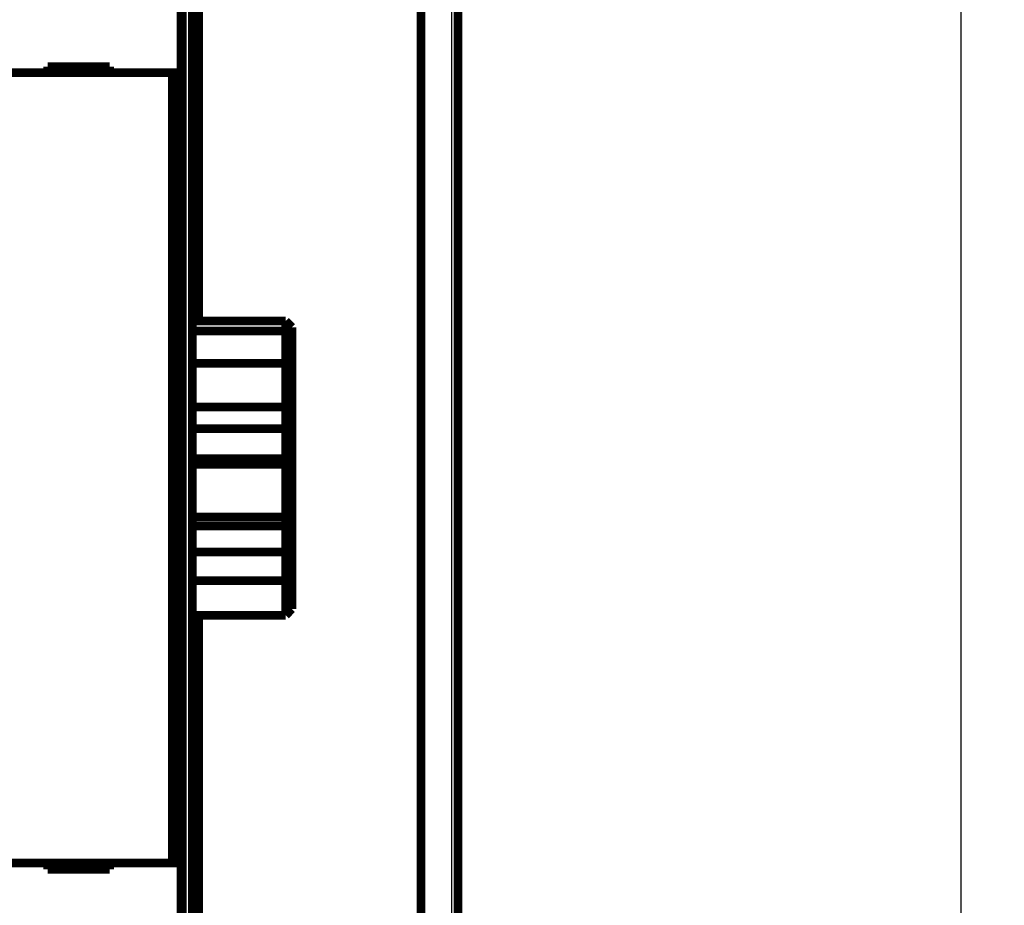
# Model space of a CAD drawing. Extents: x 29 to 1151, y 7 to 690.
# Drawn here: x 387 to 467, y 121 to 192 of the extents above; entities that cross this region are included whole.
import ezdxf

# ---------------------------------------------------------------- set-up
doc = ezdxf.new("R2010")
doc.units = 0
doc.linetypes.add('HIDDENNEW0', pattern=[4.5, 1.5, -1.5, 1.5])
doc.layers.add('MUOTOVIIVAT', color=40, linetype='HIDDENNEW0')
doc.layers.add('TANGVIIVATNONDEF', color=3, linetype='HIDDENNEW0')

msp = doc.modelspace()

# ---------------------------------------------------------------- linework, layer by layer
at = {"color": 3, "linetype": 'CONTINUOUS'}
msp.add_line((463.2977, 7.102712), (463.2977, 247.32839), dxfattribs=at)
at = {"layer": 'MUOTOVIIVAT', "color": 40, "linetype": 'CONTINUOUS', "const_width": 0.7}
for points in [[(422.59348, 239.63466), (422.59348, 72.634665)], [(401.59348, 218.13466), (401.59348, 168.034)], [(419.59348, 94.134665), (419.59348, 218.13466)], [(400.25871, 157.30873), (400.25871, 205.12613)], [(401.09348, 204.72756), (401.09348, 107.54177)], [(400.17319, 200.20205), (400.17319, 188.10205)], [(389.39362, 188.60205), (389.39362, 188.10205)], [(394.39362, 188.60205), (389.39362, 188.60205)], [(394.39362, 188.10205), (394.39362, 188.60205)], [(399.47316, 188.10205), (337.71408, 188.10205)], [(400.17313, 188.10205), (399.47316, 188.10205)], [(399.47316, 124.20205), (399.47316, 188.10205)], [(400.17313, 188.10205), (400.17313, 124.20205)], [(401.09348, 168.03403), (408.64348, 168.03403)], [(408.64348, 167.21355), (408.64348, 168.03403)], [(409.14348, 167.52221), (408.64348, 168.03403)], [(401.09348, 167.21355), (408.64348, 167.21355)], [(409.14348, 166.89254), (408.64348, 167.21355)], [(408.64348, 164.60911), (408.64348, 167.21355)], [(409.14348, 167.52221), (409.14348, 166.89254)], [(409.14348, 166.89254), (409.14348, 163.95619)], [(401.09348, 164.60907), (408.64348, 164.60907)], [(408.64348, 161.08672), (408.64348, 164.60907)], [(409.14348, 163.95618), (408.64348, 164.60907)], [(409.14348, 163.95618), (409.14348, 161.25298)], [(408.64348, 161.08672), (401.09348, 161.08672)], [(409.14348, 161.25298), (408.64348, 161.08672)], [(408.64348, 159.32712), (408.64348, 161.08672)], [(409.14348, 161.25298), (409.14348, 159.50724)], [(401.09348, 159.32712), (408.64348, 159.32712)], [(408.64348, 156.90716), (408.64348, 159.32712)], [(409.14348, 159.50724), (409.14348, 156.4759)], [(400.22441, 157.30753), (400.25871, 157.30873)], [(400.22441, 154.94474), (400.22441, 157.30753)], [(401.09348, 156.90716), (408.64348, 156.90716)], [(408.64348, 156.42726), (408.64348, 156.90716)], [(401.09348, 156.42726), (408.64348, 156.42726)], [(408.64348, 152.1802), (408.64348, 156.42726)], [(409.14348, 155.99977), (408.64348, 156.42726)], [(409.14348, 156.4759), (409.14348, 155.99977)], [(409.14348, 155.99977), (409.14348, 152.7404)], [(400.25871, 154.94354), (400.22441, 154.94474)], [(400.25871, 107.12613), (400.25871, 154.94354)], [(409.14348, 152.7404), (408.64348, 152.1802)], [(409.14348, 152.74038), (409.14348, 151.47805)], [(401.09348, 152.1802), (408.64348, 152.1802)], [(408.64348, 151.44568), (408.64348, 152.1789)], [(401.09348, 151.44568), (408.64348, 151.44568)], [(408.64348, 149.33942), (408.64348, 151.44568)], [(409.14348, 151.47805), (409.14348, 149.39367)], [(401.09348, 149.33942), (408.64348, 149.33942)], [(408.64348, 147.04511), (408.64348, 149.33942)], [(409.14348, 149.39367), (409.14348, 147.67294)], [(409.14348, 147.6729), (409.14348, 144.74711)], [(401.09348, 147.04511), (408.64348, 147.04511)], [(408.64348, 144.23529), (408.64348, 147.04509)], [(409.14348, 144.74711), (408.64348, 144.23529)], [(401.09348, 144.23529), (408.64348, 144.23529)], [(401.59348, 144.23529), (401.59348, 94.134665)], [(337.71408, 124.20205), (399.47316, 124.20205)], [(389.39362, 124.20205), (389.39362, 123.70205)], [(394.39362, 123.70205), (394.39362, 124.20205)], [(399.47316, 124.20205), (400.17313, 124.20205)], [(400.17319, 124.20205), (400.17319, 112.10205)], [(389.39362, 123.70205), (394.39362, 123.70205)]]:
    msp.add_lwpolyline(points, dxfattribs=at)
for points in [[(409.14351, 159.50721), (409.13108, 159.50287, 0.000130346), (409.11865, 159.49852, 0.000130414), (409.10621, 159.49416, 0.000130102), (409.09376, 159.4898, 0.000129376), (409.08132, 159.48542, 0.000128805), (409.06887, 159.48104, 0.000128282), (409.05642, 159.47665, 0.000127779), (409.04396, 159.47225, 0.000127208), (409.0315, 159.46784, 0.00012669), (409.01903, 159.46342, 0.000126134), (409.00657, 159.459, 0.000125623), (408.99409, 159.45456, 0.000125066), (408.98162, 159.45012, 0.000124555), (408.96914, 159.44567, 0.000124001), (408.95666, 159.44121, 0.000123493), (408.94417, 159.43675, 0.000122942), (408.93168, 159.43227, 0.000122434), (408.91919, 159.42779, 0.000121879), (408.90669, 159.4233, 0.000121382), (408.89419, 159.4188, 0.000120851), (408.88169, 159.41429, 0.000120325), (408.86918, 159.40977, 0.00011972), (408.85667, 159.40525, 0.000119303), (408.84416, 159.40072, 0.000118964), (408.83164, 159.39617, 0.000118178), (408.81912, 159.39163, 0.000116937), (408.8066, 159.38707, 0.000117431), (408.79406, 159.38251, 0.000119207), (408.78151, 159.37793, 0.000115392), (408.76899, 159.37336, 0.00010739), (408.75656, 159.3688, 0.000117835), (408.74391, 159.36417, 0.000139459), (408.73097, 159.35942, 0.00010573), (408.71882, 159.35496, 0.000036978), (408.70783, 159.35092, 0.000147643), (408.69371, 159.34571, 0.000251824), (408.67195, 159.33767, 0.000122836), (408.64344, 159.32713, 0.000065146)], [(408.64344, 156.90716), (408.65602, 156.89629, 0.000018954), (408.66858, 156.88541, 0.000018897), (408.68115, 156.87455, 0.000018978), (408.69371, 156.86368, 0.000019215), (408.70626, 156.85283, 0.000019394), (408.71882, 156.84197, 0.000019557), (408.73137, 156.83113, 0.000019713), (408.74391, 156.82028, 0.000019895), (408.75646, 156.80945, 0.000020057), (408.76899, 156.79861, 0.000020235), (408.78153, 156.78778, 0.000020396), (408.79406, 156.77696, 0.000020575), (408.80659, 156.76614, 0.000020737), (408.81912, 156.75533, 0.000020917), (408.83164, 156.74452, 0.000021079), (408.84416, 156.73371, 0.000021259), (408.85667, 156.72291, 0.000021422), (408.86918, 156.71212, 0.000021601), (408.88169, 156.70133, 0.000021766), (408.89419, 156.69055, 0.000021951), (408.90669, 156.67977, 0.000022109), (408.91919, 156.66899, 0.000022279), (408.93168, 156.65822, 0.00002246), (408.94417, 156.64746, 0.000022685), (408.95666, 156.6367, 0.00002279), (408.96914, 156.62594, 0.000022826), (408.98161, 156.6152, 0.000023198), (408.99409, 156.60445, 0.000023875), (409.00659, 156.59369, 0.000023337), (409.01903, 156.58298, 0.000021908), (409.0314, 156.57234, 0.000024422), (409.04396, 156.56153, 0.000029463), (409.05681, 156.55047, 0.000022394), (409.06887, 156.5401, 0.000007429), (409.07977, 156.53072, 0.000032121), (409.09376, 156.51869, 0.000056041), (409.11531, 156.50017, 0.00002748), (409.14351, 156.47593, 0.000014535)], [(408.64344, 151.44572), (408.65602, 151.44632, 0.000209851), (408.6686, 151.44692, 0.000209711), (408.68117, 151.44754, 0.000210072), (408.69374, 151.44817, 0.000210988), (408.7063, 151.44881, 0.000211701), (408.71887, 151.44946, 0.000212351), (408.73142, 151.45012, 0.000212976), (408.74397, 151.45079, 0.000213695), (408.75652, 151.45147, 0.000214343), (408.76907, 151.45216, 0.000215047), (408.78161, 151.45286, 0.00021569), (408.79414, 151.45358, 0.000216399), (408.80668, 151.4543, 0.000217046), (408.81921, 151.45504, 0.000217754), (408.83173, 151.45578, 0.000218402), (408.84425, 151.45654, 0.000219115), (408.85677, 151.45731, 0.00021976), (408.86928, 151.45808, 0.000220462), (408.88179, 151.45887, 0.000221124), (408.89429, 151.45967, 0.000221869), (408.90679, 151.46048, 0.000222474), (408.91929, 151.46131, 0.000223071), (408.93178, 151.46214, 0.000223885), (408.94427, 151.46298, 0.000225008), (408.95675, 151.46384, 0.00022509), (408.96923, 151.4647, 0.000224404), (408.9817, 151.46558, 0.000227034), (408.99418, 151.46647, 0.000232437), (409.00667, 151.46737, 0.0002264), (409.01911, 151.46828, 0.000211873), (409.03147, 151.46919, 0.000234767), (409.04402, 151.47013, 0.000281178), (409.05687, 151.47111, 0.000213608), (409.06892, 151.47203, 0.000072429), (409.07982, 151.47288, 0.000303285), (409.0938, 151.47398, 0.000524868), (409.11533, 151.47572, 0.000257029), (409.14351, 151.47801, 0.000136137)], [(409.14351, 149.39364), (409.13108, 149.39211, -0.000191529), (409.11864, 149.39059, -0.000191617), (409.1062, 149.38907, -0.000191384), (409.09376, 149.38757, -0.000190798), (409.08131, 149.38607, -0.000190343), (409.06886, 149.38459, -0.000189928), (409.05641, 149.38311, -0.00018953), (409.04395, 149.38164, -0.000189072), (409.03149, 149.38019, -0.000188659), (409.01902, 149.37874, -0.000188212), (409.00656, 149.3773, -0.000187804), (408.99408, 149.37587, -0.000187355), (408.98161, 149.37444, -0.000186945), (408.96913, 149.37303, -0.000186496), (408.95665, 149.37163, -0.000186088), (408.94416, 149.37023, -0.000185642), (408.93167, 149.36885, -0.000185231), (408.91918, 149.36747, -0.000184775), (408.90668, 149.3661, -0.000184377), (408.89418, 149.36475, -0.000183956), (408.88168, 149.3634, -0.000183512), (408.86917, 149.36206, -0.000182972), (408.85666, 149.36072, -0.000182692), (408.84415, 149.3594, -0.000182565), (408.83163, 149.35809, -0.00018171), (408.81911, 149.35678, -0.000180173), (408.80659, 149.35549, -0.000181308), (408.79405, 149.3542, -0.00018448), (408.7815, 149.35292, -0.000178889), (408.76899, 149.35165, -0.000166746), (408.75655, 149.3504, -0.000183457), (408.74391, 149.34914, -0.000217838), (408.73096, 149.34786, -0.000165263), (408.71881, 149.34666, -0.000057333), (408.70782, 149.34558, -0.000231835), (408.6937, 149.34422, -0.000397059), (408.67194, 149.34214, -0.000193916), (408.64344, 149.33944, -0.000102814)], [(409.14351, 147.6729), (409.13108, 147.65711, -0.000073026), (409.11864, 147.64132, -0.000073086), (409.1062, 147.62554, -0.000073052), (409.09376, 147.60977, -0.00007291), (409.08131, 147.594, -0.000072809), (409.06886, 147.57823, -0.000072718), (409.05641, 147.56247, -0.000072634), (409.04395, 147.54672, -0.00007253), (409.03149, 147.53097, -0.000072442), (409.01902, 147.51522, -0.000072341), (409.00656, 147.49948, -0.000072253), (408.99408, 147.48374, -0.000072152), (408.98161, 147.46801, -0.000072063), (408.96913, 147.45228, -0.000071961), (408.95665, 147.43656, -0.000071873), (408.94416, 147.42085, -0.000071772), (408.93167, 147.40514, -0.000071683), (408.91918, 147.38943, -0.000071578), (408.90668, 147.37373, -0.000071493), (408.89418, 147.35803, -0.000071401), (408.88168, 147.34234, -0.000071298), (408.86917, 147.32665, -0.00007116), (408.85666, 147.31097, -0.000071121), (408.84415, 147.29529, -0.000071144), (408.83163, 147.27961, -0.000070879), (408.81911, 147.26395, -0.00007035), (408.80659, 147.24829, -0.000070864), (408.79405, 147.23262, -0.000072181), (408.7815, 147.21694, -0.000070059), (408.76899, 147.20132, -0.000065358), (408.75655, 147.1858, -0.000071992), (408.74391, 147.17004, -0.000085602), (408.73096, 147.15391, -0.000064986), (408.71881, 147.13877, -0.000022499), (408.70782, 147.12509, -0.000091325), (408.6937, 147.10753, -0.00015672), (408.67194, 147.08049, -0.000076622), (408.64344, 147.04509, -0.000040635)]]:
    msp.add_lwpolyline(points, format="xyb", dxfattribs=at)
at = {"layer": 'TANGVIIVATNONDEF', "color": 3, "linetype": 'CONTINUOUS'}
for p, q in [((422.09348, 72.634665), (422.09348, 239.63466)), ((400.59348, 107.33467), (400.59348, 204.93467))]:
    msp.add_line(p, q, dxfattribs=at)
for points in [[(194.99347, 240.98894, -0.000000002), (202.29347, 240.98894)], [(267.99324, 240.98893), (275.29348, 240.98893), (282.59443, 240.98893), (289.89348, 240.98892, 0.000000005), (297.18973, 240.98892), (304.49348, 240.98892), (311.80827, 240.98892), (319.09348, 240.98892, 0.000000007), (326.33514, 240.98892), (333.69348, 240.98893), (341.22371, 240.98893, 0.000000009), (348.29348, 240.98893), (354.68498, 240.98893), (362.89349, 240.98893, 0.000000026), (375.53645, 240.98894), (392.09349, 240.98894)]]:
    msp.add_lwpolyline(points, format="xyb", dxfattribs=at)

doc.saveas('drawing.dxf')
